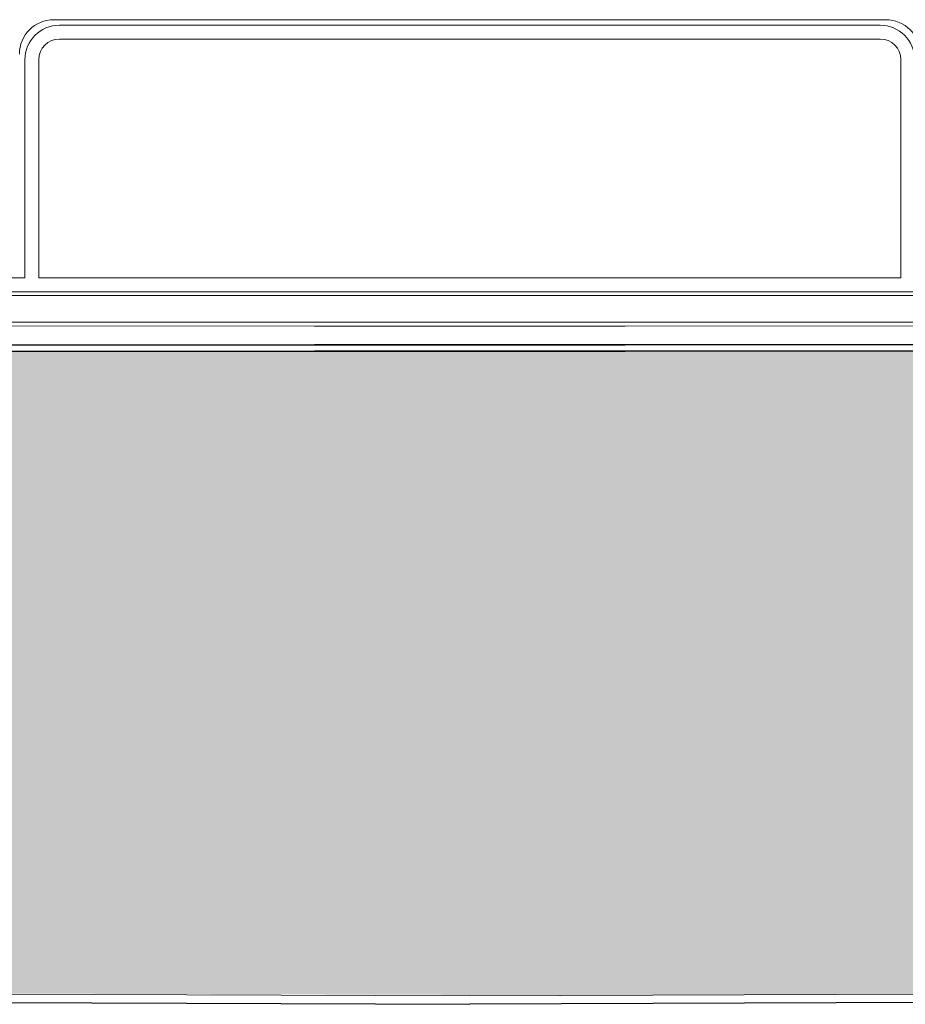
# Model space of a CAD drawing. Units: inches. Extents: x 60567 to 354567, y -118800 to 29700.
# Drawn here: x 207749 to 210317, y 19810 to 22666 of the extents above; entities that cross this region are included whole.
import ezdxf

# ---------------------------------------------------------------- set-up
doc = ezdxf.new("R2010")
doc.units = ezdxf.units.IN
doc.header["$MEASUREMENT"] = 0
doc.layers.get('0').update_dxf_attribs({"lineweight": 13})
doc.layers.add('1', color=252, linetype='Continuous', lineweight=13)
doc.layers.add('P-HATCH', color=8, linetype='Continuous', lineweight=13)
doc.layers.add('8', color=8, linetype='Continuous')

msp = doc.modelspace()

# ---------------------------------------------------------------- hatches: boundary and pattern name
at = {"layer": 'P-HATCH'}
h = msp.add_hatch(dxfattribs=at)
h.set_pattern_fill('ROOF03', color=8, scale=25, style=0, pattern_type=2)
h.set_pattern_definition([(90, (68365.3, 40353.45), (-200, 1e-14), [187.5, -12.5]), (90, (68456.96, 40353.45), (-200, 1e-14), [187.5, -12.5]), (45, (68361.12, 40349.28), (1e-14, 199.99985), [5.8925, -276.95025]), (116.56505, (68770.54, 40330.45), (4e-06, 200.00007), [42.11125, -405.10225]), (116.56505, (68570.54, 40330.45), (4e-06, 200.00007), [42.11125, -405.10225]), (63.43495, (68656.96, 40353.45), (-4e-06, 200.00007), [19.02925, -428.1845]), (63.43495, (68456.96, 40353.45), (-4e-06, 200.00007), [19.02925, -428.1845]), (135, (68461.12, 40349.28), (1e-14, 199.99985), [5.8925, -276.95025]), (45, (68440.38, 40319.12), (1e-14, 199.99985), [16.019, -266.82375]), (26.56505, (68681.87, 40379.44), (4e-06, 200.00007), [21.05575, -426.158]), (26.56505, (68481.87, 40379.44), (4e-06, 200.00007), [21.05575, -426.158]), (63.43495, (68651.71, 40330.45), (-4e-06, 200.00007), [42.11125, -405.10225]), (63.43495, (68451.71, 40330.45), (-4e-06, 200.00007), [42.11125, -405.10225]), (0, (68500.7, 40388.86), (0, 200), [20.8475, -179.1525]), (45, (68470.54, 40368.11), (1e-14, 199.99985), [16.019, -266.82375]), (135, (68551.71, 40368.11), (1e-14, 199.99985), [16.019, -266.82375]), (153.43495, (68740.38, 40379.44), (-4e-06, 200.00007), [21.05575, -426.158]), (153.43495, (68540.38, 40379.44), (-4e-06, 200.00007), [21.05575, -426.158]), (153.43495, (68744.04, 40383.21), (-4e-06, 200.00007), [23.68775, -423.526]), (153.43495, (68544.04, 40383.21), (-4e-06, 200.00007), [23.68775, -423.526]), (116.56505, (68765.29, 40353.45), (4e-06, 200.00007), [19.02925, -428.1845]), (116.56505, (68565.29, 40353.45), (4e-06, 200.00007), [19.02925, -428.1845]), (135, (68556.78, 40370.47), (1e-14, 199.99985), [18.02125, -264.82125]), (45, (68465.47, 40370.47), (1e-14, 199.99985), [18.02125, -264.82125]), (0, (68499.4, 40393.8), (0, 200), [23.4535, -176.5465]), (26.56505, (68678.21, 40383.21), (4e-06, 200.00007), [23.68775, -423.526]), (26.56505, (68478.21, 40383.21), (4e-06, 200.00007), [23.68775, -423.526]), (153.43495, (68600.7, 40309.7), (-4e-06, 200.00007), [21.05575, -426.158]), (153.43495, (68400.7, 40309.7), (-4e-06, 200.00007), [21.05575, -426.158]), (0, (68400.7, 40309.7), (0, 200), [20.8475, -179.1525]), (135, (68381.87, 40319.12), (1e-14, 199.99985), [16.019, -266.82375]), (26.56505, (68621.55, 40309.7), (4e-06, 200.00007), [21.05575, -426.158]), (26.56505, (68421.55, 40309.7), (4e-06, 200.00007), [21.05575, -426.158]), (135, (68378.21, 40315.35), (1e-14, 199.99985), [18.02125, -264.82125]), (153.43495, (68599.4, 40304.76), (-4e-06, 200.00007), [23.68775, -423.526]), (153.43495, (68399.4, 40304.76), (-4e-06, 200.00007), [23.68775, -423.526]), (180, (68422.85, 40304.76), (-2e-14, -200), [23.4535, -176.5465]), (26.56505, (68622.85, 40304.76), (4e-06, 200.00007), [23.68775, -423.526]), (26.56505, (68422.85, 40304.76), (4e-06, 200.00007), [23.68775, -423.526]), (45, (68444.04, 40315.35), (1e-14, 199.99985), [18.02125, -264.82125])])
h.paths.add_polyline_path([(212746.57, 21786.83), (212562.61, 21770.83), (212251.21, 21757.98), (211957.18, 21747.82), (211727.35, 21718.25), (211377.74, 21705.95), (210197.31, 21704.47), (207911.15, 21704.47), (206768.07, 21704.98, -0.0164509), (205361.89, 21786.83), (205361.89, 20996.85), (205205.99, 20890.99), (205002.36, 20752.74), (204854.51, 20652.35), (204603.74, 20482.09), (204327.08, 20370.37), (204165.99, 20338.77), (203982.95, 20328.34), (203854.05, 20346.32), (203709.3, 20390.52), (203593.07, 20448.82), (203572.79, 20417.98), (203623.76, 20375.29), (203773.85, 20272.97), (203977.32, 20166.11), (204181.9, 20076.28), (204523.13, 19961.6), (204908.77, 19892.61), (205378.58, 19858.27), (206614.86, 19844.39), (209489.4, 19836.11), (210766.41, 19841.39), (211592.49, 19844.8), (211950.19, 19846.28), (212226.15, 19847.42), (212519.61, 19852.66), (212805.9, 19860.29), (213050.4, 19879.67), (213362.91, 19913.65), (213628.47, 19973.74), (213820.78, 20036.02), (214131.14, 20166.11), (214320.87, 20264.99), (214522.18, 20406.43), (214499.96, 20439.03), (214382.53, 20384.78), (214211.45, 20339.66), (214005.59, 20332.43), (213747.03, 20380.09), (213504.72, 20482.09), (212746.57, 20996.85), (212746.57, 21006.74)])

# ---------------------------------------------------------------- linework, layer by layer
for p, q in [((210260.23, 22665.73), (207848.23, 22665.73)), ((210244.23, 22609.73), (207864.23, 22609.73)), ((207804.23, 21917.09), (207804.23, 22549.73)), ((210304.23, 21917.09), (210304.23, 22549.73)), ((207804.23, 21917.09), (210304.23, 21917.09)), ((209054.23, 21917.09), (208604.23, 21917.09)), ((209054.23, 21917.09), (209504.23, 21917.09)), ((206797.42, 21865.73), (209054.23, 21865.73)), ((209054.23, 21865.73), (208604.23, 21865.73)), ((209054.23, 21865.73), (209504.23, 21865.73)), ((211311.04, 21865.73), (209054.23, 21865.73)), ((206795.96, 21788.16), (209054.23, 21788.16)), ((209054.23, 21788.16), (208604.23, 21788.16)), ((209054.23, 21788.16), (209504.23, 21788.16)), ((211312.5, 21788.16), (209054.23, 21788.16)), ((205767.74, 19847.89), (209054.23, 19834.31)), ((212340.72, 19847.89), (209054.23, 19834.31))]:
    msp.add_line(p, q)
for centre, radius, start, end in [((207848.23, 22565.73), 100, 90, 180), ((210260.23, 22565.73), 100, 0, 90), ((207864.23, 22549.73), 60, 90, 180), ((210244.23, 22549.73), 60, 0, 90)]:
    msp.add_arc(centre, radius, start, end)
at = {"layer": '1'}
for p, q in [((207864.23, 22649.73), (210244.23, 22649.73)), ((207764.23, 21917.09), (207764.23, 22549.73)), ((206798.39, 21917.09), (207764.23, 21917.09)), ((207804.23, 21917.09), (209054.23, 21917.09)), ((206797.62, 21876.53), (209054.23, 21876.53)), ((209054.23, 21876.53), (208604.23, 21876.53)), ((209054.23, 21876.53), (209504.23, 21876.53)), ((211310.84, 21876.53), (209054.23, 21876.53)), ((206783.08, 21777.84), (209054.23, 21777.36)), ((209054.23, 21777.36), (208604.23, 21777.36)), ((211325.38, 21777.84), (209054.23, 21777.36)), ((209054.23, 21777.36), (209504.23, 21777.36))]:
    msp.add_line(p, q, dxfattribs=at)
for centre, start, end in [((207864.23, 22549.73), 90, 180), ((210244.23, 22549.73), 0, 90)]:
    msp.add_arc(centre, 100, start, end, dxfattribs=at)
at = {"layer": '8'}
for p, q in [((206768.07, 21704.98), (209054.23, 21703.97)), ((206768.65, 21723.29), (209054.23, 21722.29)), ((209054.23, 21722.29), (208604.23, 21722.29)), ((209054.23, 21703.97), (208604.23, 21703.97)), ((211339.81, 21723.29), (209054.23, 21722.29)), ((209054.23, 21722.29), (209504.23, 21722.29)), ((211340.39, 21704.98), (209054.23, 21703.97)), ((209054.23, 21703.97), (209504.23, 21703.97)), ((205719.64, 19823.9), (209054.23, 19810.12)), ((212388.82, 19823.9), (209054.23, 19810.12))]:
    msp.add_line(p, q, dxfattribs=at)

doc.saveas('drawing.dxf')
